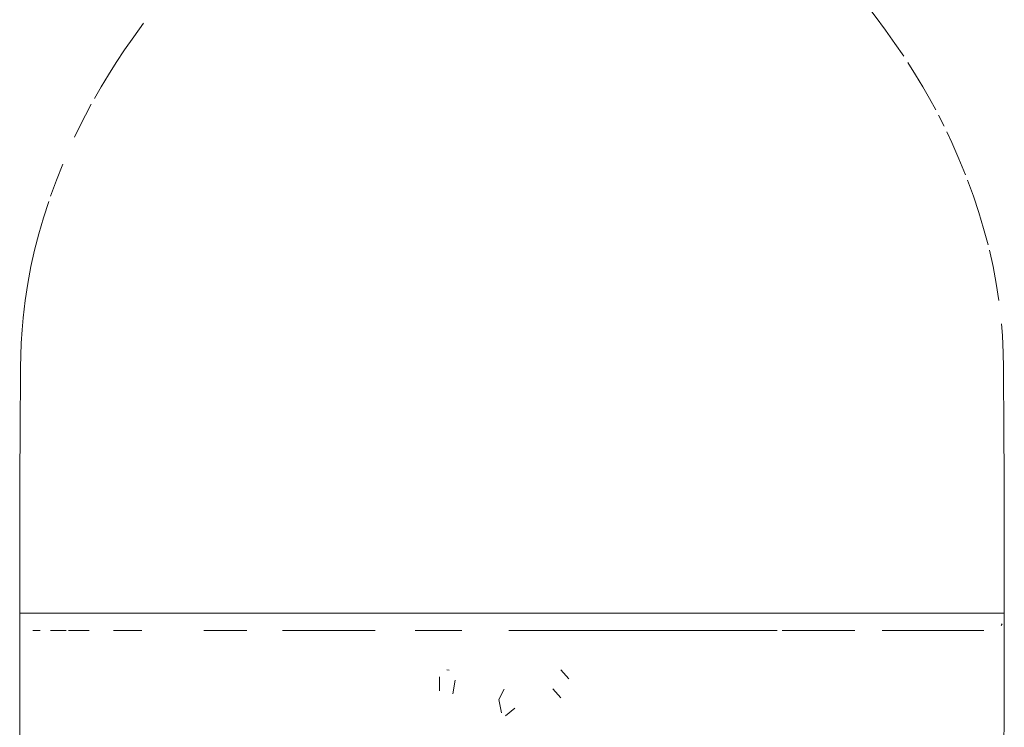
# Model space of a CAD drawing. Units: metres. Extents: x 8.1 to 23.9, y -10.5 to -1.1.
# Drawn here: x 8.4 to 8.5, y -10.1 to -10.1 of the extents above; entities that cross this region are included whole.
import ezdxf

# ---------------------------------------------------------------- set-up
doc = ezdxf.new("R2010")
doc.units = ezdxf.units.M
doc.header["$MEASUREMENT"] = 0

# ---------------------------------------------------------------- blocks, each defined once
blk = doc.blocks.new('ff5f3ec0-a2b9-4602-b483-bfedfd4c52b9')
at = {"color": 18, "lineweight": 9, "true_color": 0x000000}
for p, q in [((8.405089, -10.125336), (8.382735, -10.125336)), ((8.413271, -10.125336), (8.401045, -10.125336)), ((8.421319, -10.125336), (8.405089, -10.125336)), ((8.428922, -10.125336), (8.413271, -10.125336))]:
    blk.add_line(p, q, dxfattribs=at)
blk.add_lwpolyline([(8.428921, -10.125336), (8.41733, -10.125336), (8.379706, -10.125336), (8.376968, -10.125336)], dxfattribs=at)
blk = doc.blocks.new('c58bf83a-4bd7-460f-9351-2f36385d46fb')
at = {"color": 18, "lineweight": 9, "true_color": 0x000000}
for p, q in [((8.401045, -10.125336), (8.389535, -10.125336)), ((8.43246, -10.125336), (8.421319, -10.125336)), ((8.401229, -10.126814), (8.405183, -10.126814)), ((8.40918, -10.126814), (8.413185, -10.126814)), ((8.413185, -10.126814), (8.424859, -10.126814))]:
    blk.add_line(p, q, dxfattribs=at)
blk = doc.blocks.new('529cca58-77f6-40a0-9c0b-e166d995ad67')
at = {"color": 18, "lineweight": 9, "true_color": 0x000000}
blk.add_line((8.424859, -10.126814), (8.431969, -10.126814), dxfattribs=at)
blk = doc.blocks.new('6fbd6fd4-5d3d-43fd-92a2-f0aae5bea3db')
at = {"color": 18, "lineweight": 9, "true_color": 0x000000}
for p, q in [((8.389535, -10.125336), (8.379704, -10.125336)), ((8.444022, -10.125336), (8.428921, -10.125336)), ((8.441572, -10.125336), (8.428922, -10.125336)), ((8.389963, -10.126814), (8.393583, -10.126814))]:
    blk.add_line(p, q, dxfattribs=at)
blk = doc.blocks.new('37ba61f9-4308-4441-b077-c27cbdc8b254')
at = {"color": 18, "lineweight": 9, "true_color": 0x000000}
blk.add_line((8.444024, -10.125336), (8.43246, -10.125336), dxfattribs=at)
blk = doc.blocks.new('7fb5fc52-53d1-429f-a145-b01629cab80e')
at = {"color": 18, "lineweight": 9, "true_color": 0x000000}
blk.add_line((8.383306, -10.126814), (8.386525, -10.126814), dxfattribs=at)
blk = doc.blocks.new('bebf83c4-2ef8-457a-ab3a-fbedb6c425ea')
at = {"color": 18, "lineweight": 9, "true_color": 0x000000}
blk.add_lwpolyline([(8.382735, -10.125336), (8.372489, -10.125336), (8.370773, -10.125336)], dxfattribs=at)
blk = doc.blocks.new('494e4ad6-0464-44ab-b8f8-0576a2a22cb6')
at = {"color": 18, "lineweight": 9, "true_color": 0x000000}
blk.add_lwpolyline([(8.379704, -10.125336), (8.376966, -10.125336), (8.370773, -10.125336)], dxfattribs=at)
blk = doc.blocks.new('784c086d-1dea-488c-84fc-d13bdda90e9d')
at = {"color": 18, "lineweight": 9, "true_color": 0x000000}
for points in [[(8.449359, -10.125336), (8.447938, -10.125336), (8.441572, -10.125336)], [(8.440879, -10.126814), (8.445365, -10.126814), (8.447112, -10.126814)]]:
    blk.add_lwpolyline(points, dxfattribs=at)
blk = doc.blocks.new('178c0e59-ef7f-4d2a-b3b4-e7c0a0d81591')
at = {"color": 18, "lineweight": 9, "true_color": 0x000000}
for points in [[(8.376968, -10.125336), (8.370776, -10.125336), (8.369423, -10.125336), (8.367854, -10.125336), (8.369554, -10.125336), (8.370976, -10.125336), (8.37276, -10.125336)], [(8.441944, -10.125336), (8.448137, -10.125336), (8.44949, -10.125336), (8.447938, -10.125336), (8.444024, -10.125336)], [(8.451249, -10.125336), (8.449356, -10.125336), (8.447935, -10.125336), (8.444022, -10.125336)]]:
    blk.add_lwpolyline(points, dxfattribs=at)
blk = doc.blocks.new('8da51b9b-5cf2-4543-b992-cd33b1c4da13')
at = {"color": 18, "lineweight": 9, "true_color": 0x000000}
blk.add_lwpolyline([(8.447112, -10.126814), (8.448503, -10.126814), (8.44952, -10.126814)], dxfattribs=at)
blk = doc.blocks.new('b349bab9-6fd7-489e-b994-d1c1638ad113')
at = {"color": 18, "lineweight": 9, "true_color": 0x000000}
for p, q in [((8.370773, -10.125336), (8.36942, -10.125336)), ((8.37028, -10.126814), (8.371605, -10.126814))]:
    blk.add_line(p, q, dxfattribs=at)
blk.add_lwpolyline([(8.370773, -10.125336), (8.369551, -10.125336), (8.370973, -10.125336), (8.374886, -10.125336)], dxfattribs=at)
blk = doc.blocks.new('ea1c2803-1b2d-4c84-9a69-f727d0ba9337')
at = {"color": 18, "lineweight": 9, "true_color": 0x000000}
blk.add_lwpolyline([(8.446421, -10.125336), (8.448137, -10.125336), (8.44949, -10.125336), (8.451059, -10.125336), (8.449359, -10.125336)], dxfattribs=at)
blk = doc.blocks.new('64a8bbd0-c0f6-445d-994b-709384b4ef25')
at = {"color": 18, "lineweight": 9, "true_color": 0x000000}
blk.add_lwpolyline([(8.36942, -10.125336), (8.367851, -10.125336)], dxfattribs=at)
blk = doc.blocks.new('10221f93-c034-4cc9-8edf-8a9787624a49')
at = {"color": 18, "lineweight": 9, "true_color": 0x000000}
blk.add_lwpolyline([(8.451059, -10.125336), (8.44949, -10.125336), (8.451036, -10.125336)], dxfattribs=at)
blk = doc.blocks.new('2f2c46ce-17cc-42af-8dbb-14945273733f')
at = {"color": 18, "lineweight": 9, "true_color": 0x000000}
blk.add_lwpolyline([(8.368443, -10.125336), (8.369551, -10.125336)], close=True, dxfattribs=at)
blk = doc.blocks.new('4422e736-4718-40d5-89ea-a3f52e90d7c9')
at = {"color": 18, "lineweight": 9, "true_color": 0x000000}
blk.add_line((8.451252, -10.125336), (8.451036, -10.125336), dxfattribs=at)
blk = doc.blocks.new('3c34e898-9e14-49ea-84cb-7e3bfc2e1f03')
at = {"color": 18, "lineweight": 9, "true_color": 0x000000}
for p, q in [((8.451237, -10.115189), (8.451252, -10.125336)), ((8.451065, -10.126236), (8.450987, -10.126381))]:
    blk.add_line(p, q, dxfattribs=at)
for points in [[(8.44116, -10.075831), (8.440302, -10.074662), (8.439388, -10.073457)], [(8.442708, -10.07806), (8.441962, -10.076963), (8.44116, -10.075831)], [(8.445428, -10.082594), (8.444904, -10.081633), (8.444337, -10.080649), (8.443725, -10.079638), (8.443061, -10.078595)], [(8.446147, -10.084003), (8.445677, -10.083068)], [(8.446798, -10.085385), (8.446371, -10.084466)], [(8.447396, -10.086755), (8.446798, -10.085385)], [(8.447396, -10.086755), (8.447951, -10.088123)], [(8.448626, -10.089945), (8.448127, -10.088579)], [(8.449497, -10.092679), (8.449083, -10.09131), (8.448626, -10.089945)], [(8.449497, -10.092679), (8.449868, -10.094058)], [(8.449982, -10.09452), (8.450293, -10.09592), (8.45056, -10.097343), (8.450781, -10.098793)], [(8.450903, -10.099775)], [(8.451086, -10.101777), (8.451005, -10.10077)], [(8.451086, -10.101777), (8.451148, -10.103263), (8.451173, -10.104476), (8.451194, -10.106159), (8.451211, -10.108428), (8.451237, -10.115189)], [(8.450465, -10.125336)], [(8.451252, -10.125336), (8.451183, -10.165744), (8.451155, -10.167846), (8.451123, -10.169346), (8.451085, -10.170363), (8.450988, -10.171425)], [(8.451219, -10.125719)], [(8.451219, -10.125719)], [(8.450697, -10.126702)], [(8.450697, -10.126702)], [(8.414275, -10.130918), (8.413605, -10.130146)], [(8.412882, -10.13134)], [(8.414327, -10.13134)], [(8.412934, -10.131762), (8.413605, -10.132534)], [(8.412934, -10.131762)], [(8.414227, -10.131937)], [(8.414227, -10.131937)]]:
    blk.add_lwpolyline(points, dxfattribs=at)
blk = doc.blocks.new('7e4808e7-c245-42b8-8b05-d30a7e62af6c')
at = {"color": 18, "lineweight": 9, "true_color": 0x000000}
for p, q in [((8.367673, -10.115189), (8.367658, -10.125336)), ((8.367664, -10.149265), (8.367658, -10.125336)), ((8.403924, -10.130146), (8.404109, -10.130187))]:
    blk.add_line(p, q, dxfattribs=at)
for points in [[(8.378173, -10.075251), (8.377343, -10.076402), (8.376568, -10.077516)], [(8.376568, -10.077516), (8.37585, -10.078595), (8.375186, -10.079638), (8.374573, -10.080649), (8.374007, -10.081633)], [(8.373234, -10.083068), (8.373739, -10.082116)], [(8.373234, -10.083068), (8.372763, -10.084003), (8.372323, -10.084926)], [(8.371709, -10.086299)], [(8.370284, -10.089945), (8.370784, -10.088579), (8.371325, -10.087212)], [(8.369285, -10.093137), (8.369685, -10.091766), (8.370127, -10.0904)], [(8.36835, -10.097343), (8.368617, -10.09592), (8.368929, -10.09452), (8.369285, -10.093137)], [(8.36835, -10.097343), (8.368129, -10.098793), (8.367954, -10.100271), (8.367863, -10.101272), (8.367791, -10.102402), (8.367738, -10.104476), (8.367717, -10.106159), (8.367699, -10.108428), (8.367673, -10.115189)], [(8.367658, -10.125336), (8.369551, -10.125336), (8.370973, -10.125336)], [(8.367692, -10.125719)], [(8.367692, -10.125719)], [(8.368108, -10.126616)], [(8.368439, -10.126802)], [(8.403565, -10.130306)], [(8.403303, -10.131937), (8.403303, -10.130743)], [(8.40443, -10.132184), (8.404616, -10.131031)], [(8.403738, -10.132493)], [(8.403738, -10.132493)]]:
    blk.add_lwpolyline(points, dxfattribs=at)
blk = doc.blocks.new('ce5d7f8d-40c1-4374-b5d3-76ac197df175')
at = {"color": 18, "lineweight": 9, "true_color": 0x000000}
blk.add_line((8.36939, -10.126814), (8.368767, -10.126814), dxfattribs=at)
blk.add_lwpolyline([(8.446419, -10.125336), (8.448135, -10.125336), (8.449488, -10.125336)], dxfattribs=at)
blk = doc.blocks.new('70f7ee31-9718-43e2-9607-35e941576654')
at = {"color": 18, "lineweight": 9, "true_color": 0x000000}
for points in [[(8.408332, -10.132676), (8.408782, -10.13178)], [(8.408782, -10.13178)], [(8.409611, -10.132163)], [(8.408332, -10.132676), (8.408566, -10.13379)], [(8.409751, -10.133113)], [(8.408905, -10.134048), (8.409684, -10.133412)]]:
    blk.add_lwpolyline(points, dxfattribs=at)
blk = doc.blocks.new('2e2a11a3-e5e4-4f5b-b85a-2642fbc384fb')
at = {"color": 18, "lineweight": 9, "true_color": 0x000000}
blk.add_lwpolyline([(8.447306, -10.126814), (8.445626, -10.126814), (8.441247, -10.126814)], dxfattribs=at)
blk = doc.blocks.new('5c44a522-8613-419a-ab00-1762fdf59bc6')
at = {"color": 18, "lineweight": 9, "true_color": 0x000000}
for p, q in [((8.370973, -10.125336), (8.377339, -10.125336)), ((8.373546, -10.126814), (8.371799, -10.126814))]:
    blk.add_line(p, q, dxfattribs=at)
blk = doc.blocks.new('4c90a1ec-144b-46cb-8ce6-ce1b8837e36a')
at = {"color": 18, "lineweight": 9, "true_color": 0x000000}
for points in [[(8.417865, -10.125336), (8.425677, -10.125336), (8.446419, -10.125336)], [(8.436176, -10.125336), (8.444353, -10.125336), (8.446421, -10.125336)]]:
    blk.add_lwpolyline(points, dxfattribs=at)
blk = doc.blocks.new('c5ab332b-16ee-4843-869a-d03efaa039ae')
at = {"color": 18, "lineweight": 9, "true_color": 0x000000}
blk.add_line((8.37276, -10.125336), (8.380099, -10.125336), dxfattribs=at)
blk = doc.blocks.new('616d6ca4-71a0-41bc-b895-b61f51f8c7da')
at = {"color": 18, "lineweight": 9, "true_color": 0x000000}
for p, q in [((8.374886, -10.125336), (8.389989, -10.125336)), ((8.432887, -10.125336), (8.441944, -10.125336)), ((8.378031, -10.126814), (8.37563, -10.126814))]:
    blk.add_line(p, q, dxfattribs=at)
blk = doc.blocks.new('847ec012-036f-4f40-8509-8627114498dc')
at = {"color": 18, "lineweight": 9, "true_color": 0x000000}
for p, q in [((8.377339, -10.125336), (8.389989, -10.125336)), ((8.43857, -10.126814), (8.432385, -10.126814))]:
    blk.add_line(p, q, dxfattribs=at)
blk = doc.blocks.new('cbc2d331-5619-4187-aef4-db34321f0c0a')
at = {"color": 18, "lineweight": 9, "true_color": 0x000000}
blk.add_line((8.380099, -10.125336), (8.386452, -10.125336), dxfattribs=at)
blk = doc.blocks.new('ef2ce583-aa84-45fd-9e3e-9bb19750a1b9')
at = {"color": 18, "lineweight": 9, "true_color": 0x000000}
blk.add_line((8.425678, -10.125336), (8.436176, -10.125336), dxfattribs=at)
blk = doc.blocks.new('2098c608-9b49-48bb-9a2a-d350e5fdab8e')
at = {"color": 18, "lineweight": 9, "true_color": 0x000000}
for p, q in [((8.421829, -10.125336), (8.432887, -10.125336)), ((8.386942, -10.126814), (8.383705, -10.126814))]:
    blk.add_line(p, q, dxfattribs=at)
blk = doc.blocks.new('32f96ded-0407-4aa2-b8d1-16405954bfa9')
at = {"color": 18, "lineweight": 9, "true_color": 0x000000}
blk.add_line((8.386452, -10.125336), (8.409733, -10.125336), dxfattribs=at)
blk = doc.blocks.new('7ffa93a2-e8b9-4a1e-97ff-086891a1cbd9')
at = {"color": 18, "lineweight": 9, "true_color": 0x000000}
blk.add_line((8.397847, -10.126814), (8.390403, -10.126814), dxfattribs=at)
blk = doc.blocks.new('74bd4d49-1273-4b5f-8201-442572876caa')
at = {"color": 18, "lineweight": 9, "true_color": 0x000000}
blk.add_line((8.389989, -10.125336), (8.40564, -10.125336), dxfattribs=at)
blk.add_line((8.389989, -10.125336), (8.40564, -10.125336), dxfattribs=at)
blk = doc.blocks.new('39c7b4bb-9986-4e60-b9b7-240947cb5dfc')
at = {"color": 18, "lineweight": 9, "true_color": 0x000000}
for p, q in [((8.40564, -10.125336), (8.425678, -10.125336)), ((8.42156, -10.126814), (8.417681, -10.126814))]:
    blk.add_line(p, q, dxfattribs=at)
blk = doc.blocks.new('68db6d9a-d97b-48f7-9889-e5c61280a7df')
at = {"color": 18, "lineweight": 9, "true_color": 0x000000}
blk.add_line((8.40564, -10.125336), (8.421829, -10.125336), dxfattribs=at)
blk = doc.blocks.new('d1d5fbb8-ba85-43b7-b84f-16e086bbfac4')
at = {"color": 18, "lineweight": 9, "true_color": 0x000000}
for p, q in [((8.409733, -10.125336), (8.417865, -10.125336)), ((8.413728, -10.126814), (8.409731, -10.126814))]:
    blk.add_line(p, q, dxfattribs=at)
blk = doc.blocks.new('bbf4a7a7-18a5-40ea-b2c6-502da1bb792f')
for name in ['d1d5fbb8-ba85-43b7-b84f-16e086bbfac4', '39c7b4bb-9986-4e60-b9b7-240947cb5dfc', 'c5ab332b-16ee-4843-869a-d03efaa039ae', '68db6d9a-d97b-48f7-9889-e5c61280a7df', '2e2a11a3-e5e4-4f5b-b85a-2642fbc384fb', '2f2c46ce-17cc-42af-8dbb-14945273733f', '64a8bbd0-c0f6-445d-994b-709384b4ef25', '494e4ad6-0464-44ab-b8f8-0576a2a22cb6', '5c44a522-8613-419a-ab00-1762fdf59bc6', '4c90a1ec-144b-46cb-8ce6-ce1b8837e36a', '3c34e898-9e14-49ea-84cb-7e3bfc2e1f03', '616d6ca4-71a0-41bc-b895-b61f51f8c7da', '7e4808e7-c245-42b8-8b05-d30a7e62af6c', '74bd4d49-1273-4b5f-8201-442572876caa', '178c0e59-ef7f-4d2a-b3b4-e7c0a0d81591', '6fbd6fd4-5d3d-43fd-92a2-f0aae5bea3db', 'b349bab9-6fd7-489e-b994-d1c1638ad113', '70f7ee31-9718-43e2-9607-35e941576654', 'ea1c2803-1b2d-4c84-9a69-f727d0ba9337', 'c58bf83a-4bd7-460f-9351-2f36385d46fb', '8da51b9b-5cf2-4543-b992-cd33b1c4da13', '529cca58-77f6-40a0-9c0b-e166d995ad67', 'ce5d7f8d-40c1-4374-b5d3-76ac197df175', '7ffa93a2-e8b9-4a1e-97ff-086891a1cbd9', '32f96ded-0407-4aa2-b8d1-16405954bfa9', '847ec012-036f-4f40-8509-8627114498dc', '4422e736-4718-40d5-89ea-a3f52e90d7c9', 'bebf83c4-2ef8-457a-ab3a-fbedb6c425ea', '784c086d-1dea-488c-84fc-d13bdda90e9d', '37ba61f9-4308-4441-b077-c27cbdc8b254', '2098c608-9b49-48bb-9a2a-d350e5fdab8e', '10221f93-c034-4cc9-8edf-8a9787624a49', '7fb5fc52-53d1-429f-a145-b01629cab80e', 'ff5f3ec0-a2b9-4602-b483-bfedfd4c52b9', 'ef2ce583-aa84-45fd-9e3e-9bb19750a1b9', 'cbc2d331-5619-4187-aef4-db34321f0c0a']:
    blk.add_blockref(name, (0, 0))

msp = doc.modelspace()

# ---------------------------------------------------------------- block references
msp.add_blockref('bbf4a7a7-18a5-40ea-b2c6-502da1bb792f', (0, 0))

doc.saveas('drawing.dxf')
